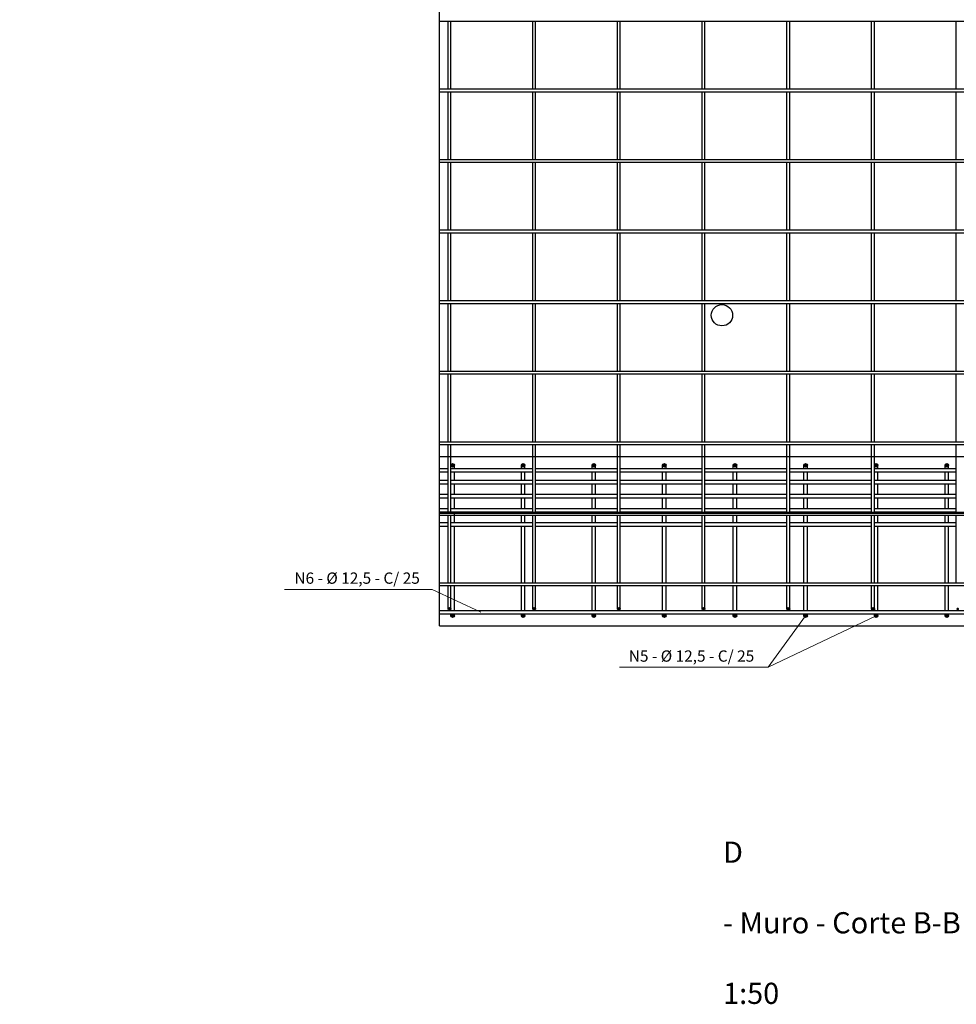
# Model space of a CAD drawing. Units: millimetres. Extents: x 40556 to 449960, y -6612 to 170567.
# Drawn here: x 315538 to 318855, y 25397 to 28885 of the extents above; entities that cross this region are included whole.
import ezdxf

# ---------------------------------------------------------------- set-up
doc = ezdxf.new("R2010")
doc.units = ezdxf.units.MM
for name, color, linetype in [('Armadura', 5, 'Continuous'), ('Parede_do_Muro_de_Arrimo', 4, 'Continuous'), ('Tubo_de_PVC_Esgoto', 7, 'Continuous')]:
    doc.layers.add(name, color=color, linetype=linetype)
doc.layers.add('Texto', color=255, linetype='Continuous', lineweight=15)
doc.styles.get("Standard").update_dxf_attribs({"font": 'arial.ttf', "height": 60})

msp = doc.modelspace()

# ---------------------------------------------------------------- hatches: boundary and pattern name
at = {"layer": 'Armadura'}
h = msp.add_hatch(color=256, dxfattribs=at)
h.dxf.hatch_style = 1
edge = h.paths.add_edge_path()
edge.add_arc((317071.221, 27306.662), 6.25, 0, 360)
h = msp.add_hatch(color=256, dxfattribs=at)
h.dxf.hatch_style = 1
edge = h.paths.add_edge_path()
edge.add_arc((317321.221, 27306.662), 6.25, 0, 360)
h = msp.add_hatch(color=256, dxfattribs=at)
h.dxf.hatch_style = 1
edge = h.paths.add_edge_path()
edge.add_arc((317571.221, 27306.662), 6.25, 0, 360)
h = msp.add_hatch(color=256, dxfattribs=at)
h.dxf.hatch_style = 1
edge = h.paths.add_edge_path()
edge.add_arc((317821.221, 27306.662), 6.25, 0, 360)
h = msp.add_hatch(color=256, dxfattribs=at)
h.dxf.hatch_style = 1
edge = h.paths.add_edge_path()
edge.add_arc((318071.221, 27306.662), 6.25, 0, 360)
h = msp.add_hatch(color=256, dxfattribs=at)
h.dxf.hatch_style = 1
edge = h.paths.add_edge_path()
edge.add_arc((318321.221, 27306.662), 6.25, 0, 360)
h = msp.add_hatch(color=256, dxfattribs=at)
h.dxf.hatch_style = 1
edge = h.paths.add_edge_path()
edge.add_arc((318571.221, 27306.662), 6.25, 0, 360)
h = msp.add_hatch(color=256, dxfattribs=at)
h.dxf.hatch_style = 1
edge = h.paths.add_edge_path()
edge.add_arc((318821.221, 27306.662), 6.25, 0, 360)
h = msp.add_hatch(color=256, dxfattribs=at)
h.dxf.hatch_style = 1
edge = h.paths.add_edge_path()
edge.add_arc((317059.971, 26797.528), 5, 0, 360)
h = msp.add_hatch(color=256, dxfattribs=at)
h.dxf.hatch_style = 1
edge = h.paths.add_edge_path()
edge.add_arc((317359.971, 26797.528), 5, 0, 360)
h = msp.add_hatch(color=256, dxfattribs=at)
h.dxf.hatch_style = 1
edge = h.paths.add_edge_path()
edge.add_arc((317659.971, 26797.528), 5, 0, 360)
h = msp.add_hatch(color=256, dxfattribs=at)
h.dxf.hatch_style = 1
edge = h.paths.add_edge_path()
edge.add_arc((317959.971, 26797.528), 5, 0, 360)
h = msp.add_hatch(color=256, dxfattribs=at)
h.dxf.hatch_style = 1
edge = h.paths.add_edge_path()
edge.add_arc((318259.971, 26797.528), 5, 0, 360)
h = msp.add_hatch(color=256, dxfattribs=at)
h.dxf.hatch_style = 1
edge = h.paths.add_edge_path()
edge.add_arc((318559.971, 26797.528), 5, 0, 360)
h = msp.add_hatch(color=256, dxfattribs=at)
h.dxf.hatch_style = 1
edge = h.paths.add_edge_path()
edge.add_arc((318859.971, 26797.528), 5, 0, 360)
h = msp.add_hatch(color=256, dxfattribs=at)
h.dxf.hatch_style = 1
edge = h.paths.add_edge_path()
edge.add_arc((317071.221, 26773.778), 6.25, 0, 360)
h = msp.add_hatch(color=256, dxfattribs=at)
h.dxf.hatch_style = 1
edge = h.paths.add_edge_path()
edge.add_arc((317321.221, 26773.778), 6.25, 0, 360)
h = msp.add_hatch(color=256, dxfattribs=at)
h.dxf.hatch_style = 1
edge = h.paths.add_edge_path()
edge.add_arc((317571.221, 26773.778), 6.25, 0, 360)
h = msp.add_hatch(color=256, dxfattribs=at)
h.dxf.hatch_style = 1
edge = h.paths.add_edge_path()
edge.add_arc((317821.221, 26773.778), 6.25, 0, 360)
h = msp.add_hatch(color=256, dxfattribs=at)
h.dxf.hatch_style = 1
edge = h.paths.add_edge_path()
edge.add_arc((318071.221, 26773.778), 6.25, 0, 360)
h = msp.add_hatch(color=256, dxfattribs=at)
h.dxf.hatch_style = 1
edge = h.paths.add_edge_path()
edge.add_arc((318321.221, 26773.778), 6.25, 0, 360)
h = msp.add_hatch(color=256, dxfattribs=at)
h.dxf.hatch_style = 1
edge = h.paths.add_edge_path()
edge.add_arc((318571.221, 26773.778), 6.25, 0, 360)
h = msp.add_hatch(color=256, dxfattribs=at)
h.dxf.hatch_style = 1
edge = h.paths.add_edge_path()
edge.add_arc((318821.221, 26773.778), 6.25, 0, 360)

# ---------------------------------------------------------------- linework, layer by layer
for points in [[(317024.971, 28880.278), (321524.979, 28880.278)], [(317054.971, 28640.278), (317054.971, 28880.278)], [(317064.971, 28640.278), (317064.971, 28880.278)], [(317354.971, 28640.278), (317354.971, 28880.278)], [(317364.971, 28640.278), (317364.971, 28880.278)], [(317654.971, 28640.278), (317654.971, 28880.278)], [(317664.971, 28640.278), (317664.971, 28880.278)], [(317954.971, 28640.278), (317954.971, 28880.278)], [(317964.971, 28640.278), (317964.971, 28880.278)], [(318254.971, 28640.278), (318254.971, 28880.278)], [(318264.971, 28640.278), (318264.971, 28880.278)], [(318554.971, 28640.278), (318554.971, 28880.278)], [(318564.971, 28640.278), (318564.971, 28880.278)], [(318854.971, 28640.278), (318854.971, 28880.278)], [(317024.971, 28640.278), (321524.979, 28640.278)], [(317024.971, 28630.278), (321524.979, 28630.278)], [(317054.971, 28390.278), (317054.971, 28630.278)], [(317064.971, 28390.278), (317064.971, 28630.278)], [(317354.971, 28390.278), (317354.971, 28630.278)], [(317364.971, 28390.278), (317364.971, 28630.278)], [(317654.971, 28390.278), (317654.971, 28630.278)], [(317664.971, 28390.278), (317664.971, 28630.278)], [(317954.971, 28390.278), (317954.971, 28630.278)], [(317964.971, 28390.278), (317964.971, 28630.278)], [(318254.971, 28390.278), (318254.971, 28630.278)], [(318264.971, 28390.278), (318264.971, 28630.278)], [(318554.971, 28390.278), (318554.971, 28630.278)], [(318564.971, 28390.278), (318564.971, 28630.278)], [(318854.971, 28390.278), (318854.971, 28630.278)], [(317024.971, 28390.278), (321514.128, 28390.278)], [(317024.971, 28380.278), (321524.128, 28380.278)], [(317054.971, 28140.278), (317054.971, 28380.278)], [(317064.971, 28140.278), (317064.971, 28380.278)], [(317354.971, 28140.278), (317354.971, 28380.278)], [(317364.971, 28140.278), (317364.971, 28380.278)], [(317654.971, 28140.278), (317654.971, 28380.278)], [(317664.971, 28140.278), (317664.971, 28380.278)], [(317954.971, 28140.278), (317954.971, 28380.278)], [(317964.971, 28140.278), (317964.971, 28380.278)], [(318254.971, 28140.278), (318254.971, 28380.278)], [(318264.971, 28140.278), (318264.971, 28380.278)], [(318554.971, 28140.278), (318554.971, 28380.278)], [(318564.971, 28140.278), (318564.971, 28380.278)], [(318854.971, 28140.278), (318854.971, 28380.278)], [(317024.971, 28140.278), (321524.979, 28140.278)], [(317024.971, 28130.278), (321524.979, 28130.278)], [(317054.971, 27890.278), (317054.971, 28130.278)], [(317064.971, 27890.278), (317064.971, 28130.278)], [(317354.971, 27890.278), (317354.971, 28130.278)], [(317364.971, 27890.278), (317364.971, 28130.278)], [(317654.971, 27890.278), (317654.971, 28130.278)], [(317664.971, 27890.278), (317664.971, 28130.278)], [(317954.971, 27890.278), (317954.971, 28130.278)], [(317964.971, 27890.278), (317964.971, 28130.278)], [(318254.971, 27890.278), (318254.971, 28130.278)], [(318264.971, 27890.278), (318264.971, 28130.278)], [(318554.971, 27890.278), (318554.971, 28130.278)], [(318564.971, 27890.278), (318564.971, 28130.278)], [(318854.971, 27890.278), (318854.971, 28130.278)], [(317024.971, 27890.278), (321524.979, 27890.278)], [(317024.971, 27880.278), (321524.979, 27880.278)], [(317054.971, 27640.278), (317054.971, 27880.278)], [(317064.971, 27640.278), (317064.971, 27880.278)], [(317354.971, 27640.278), (317354.971, 27880.278)], [(317364.971, 27640.278), (317364.971, 27880.278)], [(317654.971, 27640.278), (317654.971, 27880.278)], [(317664.971, 27640.278), (317664.971, 27880.278)], [(317954.971, 27640.278), (317954.971, 27880.278)], [(317964.971, 27640.278), (317964.971, 27880.278)], [(318254.971, 27640.278), (318254.971, 27880.278)], [(318264.971, 27640.278), (318264.971, 27880.278)], [(318554.971, 27640.278), (318554.971, 27880.278)], [(318564.971, 27640.278), (318564.971, 27880.278)], [(318854.971, 27640.278), (318854.971, 27880.278)], [(317024.971, 27640.278), (321524.979, 27640.278)], [(317024.971, 27630.278), (321524.979, 27630.278)], [(317054.971, 27390.278), (317054.971, 27630.278)], [(317064.971, 27390.278), (317064.971, 27630.278)], [(317354.971, 27390.278), (317354.971, 27630.278)], [(317364.971, 27390.278), (317364.971, 27630.278)], [(317654.971, 27390.278), (317654.971, 27630.278)], [(317664.971, 27390.278), (317664.971, 27630.278)], [(317954.971, 27390.278), (317954.971, 27630.278)], [(317964.971, 27390.278), (317964.971, 27630.278)], [(318254.971, 27390.278), (318254.971, 27630.278)], [(318264.971, 27390.278), (318264.971, 27630.278)], [(318554.971, 27390.278), (318554.971, 27630.278)], [(318564.971, 27390.278), (318564.971, 27630.278)], [(318854.971, 27390.278), (318854.971, 27630.278)], [(317024.971, 27390.278), (321524.979, 27390.278)], [(317024.971, 27380.278), (321524.979, 27380.278)], [(317054.971, 27140.278), (317054.971, 27380.278)], [(317064.971, 27140.278), (317064.971, 27380.278)], [(317354.971, 27140.278), (317354.971, 27380.278)], [(317364.971, 27140.278), (317364.971, 27380.278)], [(317654.971, 27140.278), (317654.971, 27380.278)], [(317664.971, 27140.278), (317664.971, 27380.278)], [(317954.971, 27140.278), (317954.971, 27380.278)], [(317964.971, 27140.278), (317964.971, 27380.278)], [(318254.971, 27140.278), (318254.971, 27380.278)], [(318264.971, 27140.278), (318264.971, 27380.278)], [(318554.971, 27140.278), (318554.971, 27380.278)], [(318564.971, 27140.278), (318564.971, 27380.278)], [(318854.971, 27140.278), (318854.971, 27380.278)], [(317071.221, 27312.912), (317071.221, 27300.412)], [(317321.221, 27312.912), (317321.221, 27300.412)], [(317571.221, 27312.912), (317571.221, 27300.412)], [(317821.221, 27312.912), (317821.221, 27300.412)], [(318071.221, 27312.912), (318071.221, 27300.412)], [(318321.221, 27312.912), (318321.221, 27300.412)], [(318571.221, 27312.912), (318571.221, 27300.412)], [(318821.221, 27312.912), (318821.221, 27300.412)], [(317024.971, 27295.402), (317054.971, 27295.402)], [(317024.971, 27282.902), (317054.971, 27282.902)], [(317077.471, 27306.662), (317064.971, 27306.662)], [(317064.971, 27295.402), (317354.971, 27295.402)], [(317064.971, 27282.902), (317354.971, 27282.902)], [(317077.469, 27295.402), (317077.469, 27306.822)], [(317077.47, 27253.937), (317077.469, 27282.902)], [(317327.471, 27306.662), (317314.971, 27306.662)], [(317314.971, 27295.402), (317314.971, 27306.662)], [(317314.971, 27253.937), (317314.971, 27282.902)], [(317327.471, 27295.402), (317327.471, 27306.662)], [(317327.471, 27253.937), (317327.471, 27282.902)], [(317364.971, 27295.402), (317654.971, 27295.402)], [(317364.971, 27282.902), (317654.971, 27282.902)], [(317577.471, 27306.662), (317564.971, 27306.662)], [(317564.971, 27295.402), (317564.971, 27306.662)], [(317564.971, 27253.937), (317564.971, 27282.902)], [(317577.471, 27295.402), (317577.471, 27306.662)], [(317577.471, 27253.937), (317577.471, 27282.902)], [(317664.971, 27295.402), (317954.971, 27295.402)], [(317664.971, 27282.902), (317954.971, 27282.902)], [(317827.471, 27306.662), (317814.971, 27306.662)], [(317814.971, 27295.402), (317814.971, 27306.662)], [(317814.971, 27253.937), (317814.971, 27282.902)], [(317827.471, 27295.402), (317827.471, 27306.662)], [(317827.471, 27253.937), (317827.471, 27282.902)], [(317964.971, 27295.402), (318254.971, 27295.402)], [(317964.971, 27282.902), (318254.971, 27282.902)], [(318077.471, 27306.662), (318064.971, 27306.662)], [(318064.971, 27295.402), (318064.971, 27306.662)], [(318064.971, 27253.937), (318064.971, 27282.902)], [(318077.471, 27295.402), (318077.471, 27306.662)], [(318077.471, 27253.937), (318077.471, 27282.902)], [(318264.971, 27295.402), (318554.971, 27295.402)], [(318264.971, 27282.902), (318554.971, 27282.902)], [(318327.471, 27306.662), (318314.971, 27306.662)], [(318314.971, 27295.402), (318314.971, 27306.662)], [(318314.971, 27253.937), (318314.971, 27282.902)], [(318327.471, 27295.402), (318327.471, 27306.662)], [(318327.471, 27253.937), (318327.471, 27282.902)], [(318577.471, 27306.662), (318564.971, 27306.662)], [(318564.971, 27295.402), (318854.971, 27295.402)], [(318564.971, 27282.902), (318854.971, 27282.902)], [(318577.471, 27295.402), (318577.471, 27306.662)], [(318577.471, 27253.937), (318577.471, 27282.902)], [(318827.471, 27306.662), (318814.971, 27306.662)], [(318814.971, 27295.402), (318814.971, 27306.662)], [(318814.971, 27253.937), (318814.971, 27282.902)], [(318827.471, 27295.402), (318827.471, 27306.662)], [(318827.471, 27253.937), (318827.471, 27282.902)], [(317024.971, 27253.937), (317054.971, 27253.937)], [(317064.971, 27253.937), (317354.971, 27253.937)], [(317364.971, 27253.937), (317654.971, 27253.937)], [(317664.971, 27253.937), (317954.971, 27253.937)], [(317964.971, 27253.937), (318254.971, 27253.937)], [(318264.971, 27253.937), (318554.971, 27253.937)], [(318564.971, 27253.937), (318854.971, 27253.937)], [(317024.971, 27241.437), (317054.971, 27241.437)], [(317064.971, 27241.437), (317354.971, 27241.437)], [(317077.47, 27203.937), (317077.47, 27241.437)], [(317314.971, 27203.937), (317314.971, 27241.437)], [(317327.471, 27203.937), (317327.471, 27241.437)], [(317364.971, 27241.437), (317654.971, 27241.437)], [(317564.971, 27203.937), (317564.971, 27241.437)], [(317577.471, 27203.937), (317577.471, 27241.437)], [(317664.971, 27241.437), (317954.971, 27241.437)], [(317814.971, 27203.937), (317814.971, 27241.437)], [(317827.471, 27203.937), (317827.471, 27241.437)], [(317964.971, 27241.437), (318254.971, 27241.437)], [(318064.971, 27203.937), (318064.971, 27241.437)], [(318077.471, 27203.937), (318077.471, 27241.437)], [(318264.971, 27241.437), (318554.971, 27241.437)], [(318314.971, 27203.937), (318314.971, 27241.437)], [(318327.471, 27203.937), (318327.471, 27241.437)], [(318564.971, 27241.437), (318854.971, 27241.437)], [(318577.471, 27203.937), (318577.471, 27241.437)], [(318814.971, 27203.937), (318814.971, 27241.437)], [(318827.471, 27203.937), (318827.471, 27241.437)], [(317024.971, 27203.937), (317054.971, 27203.937)], [(317024.971, 27191.437), (317054.971, 27191.437)], [(317064.971, 27203.937), (317354.971, 27203.937)], [(317064.971, 27191.437), (317354.971, 27191.437)], [(317077.47, 27153.936), (317077.47, 27191.437)], [(317314.971, 27153.936), (317314.971, 27191.437)], [(317327.471, 27153.936), (317327.471, 27191.437)], [(317364.971, 27203.937), (317654.971, 27203.937)], [(317364.971, 27191.437), (317654.971, 27191.437)], [(317564.971, 27153.936), (317564.971, 27191.437)], [(317577.471, 27153.936), (317577.471, 27191.437)], [(317664.971, 27203.937), (317954.971, 27203.937)], [(317664.971, 27191.437), (317954.971, 27191.437)], [(317814.971, 27153.936), (317814.971, 27191.437)], [(317827.471, 27153.936), (317827.471, 27191.437)], [(317964.971, 27203.937), (318254.971, 27203.937)], [(317964.971, 27191.437), (318254.971, 27191.437)], [(318064.971, 27153.936), (318064.971, 27191.437)], [(318077.471, 27153.936), (318077.471, 27191.437)], [(318264.971, 27203.937), (318554.971, 27203.937)], [(318264.971, 27191.437), (318554.971, 27191.437)], [(318314.971, 27153.936), (318314.971, 27191.437)], [(318327.471, 27153.936), (318327.471, 27191.437)], [(318564.971, 27203.937), (318854.971, 27203.937)], [(318564.971, 27191.437), (318854.971, 27191.437)], [(318577.471, 27153.936), (318577.471, 27191.437)], [(318814.971, 27153.936), (318814.971, 27191.437)], [(318827.471, 27153.936), (318827.471, 27191.437)], [(317024.971, 27153.936), (317054.971, 27153.936)], [(317024.971, 27141.436), (317354.971, 27141.436)], [(317024.971, 27140.278), (321524.979, 27140.278)], [(317064.971, 27153.936), (317354.971, 27153.936)], [(317077.47, 27103.812), (317077.47, 27141.436)], [(317314.971, 27140.278), (317314.971, 27141.436)], [(317327.471, 27140.278), (317327.471, 27141.436)], [(317364.971, 27153.936), (317654.971, 27153.936)], [(317364.971, 27141.436), (317654.971, 27141.436)], [(317564.971, 27140.278), (317564.971, 27141.436)], [(317577.471, 27140.278), (317577.471, 27141.436)], [(317664.971, 27153.936), (317954.971, 27153.936)], [(317664.971, 27141.436), (317954.971, 27141.436)], [(317814.971, 27140.278), (317814.971, 27141.436)], [(317827.471, 27140.278), (317827.471, 27141.436)], [(317964.971, 27153.936), (318254.971, 27153.936)], [(317964.971, 27141.436), (318254.971, 27141.436)], [(318064.971, 27140.278), (318064.971, 27141.436)], [(318077.471, 27140.278), (318077.471, 27141.436)], [(318264.971, 27153.936), (318554.971, 27153.936)], [(318264.971, 27141.436), (318554.971, 27141.436)], [(318314.971, 27140.278), (318314.971, 27141.436)], [(318327.471, 27140.278), (318327.471, 27141.436)], [(318564.971, 27153.936), (318854.971, 27153.936)], [(318564.971, 27141.436), (318854.971, 27141.436)], [(318577.471, 27140.278), (318577.471, 27141.436)], [(318814.971, 27140.278), (318814.971, 27141.436)], [(318827.471, 27140.278), (318827.471, 27141.436)], [(317024.971, 27130.278), (321524.979, 27130.278)], [(317024.971, 27103.812), (317054.971, 27103.812)], [(317054.971, 26890.278), (317054.971, 27130.278)], [(317064.971, 26890.278), (317064.971, 27130.278)], [(317064.971, 27103.812), (317354.971, 27103.812)], [(317314.971, 27103.812), (317314.971, 27130.278)], [(317327.471, 27103.812), (317327.471, 27130.278)], [(317354.971, 26890.278), (317354.971, 27130.278)], [(317364.971, 26890.278), (317364.971, 27130.278)], [(317364.971, 27103.812), (317654.971, 27103.812)], [(317564.971, 27103.812), (317564.971, 27130.278)], [(317577.471, 27103.812), (317577.471, 27130.278)], [(317654.971, 26890.278), (317654.971, 27130.278)], [(317664.971, 26890.278), (317664.971, 27130.278)], [(317664.971, 27103.812), (317954.971, 27103.812)], [(317814.971, 27103.812), (317814.971, 27130.278)], [(317827.471, 27103.812), (317827.471, 27130.278)], [(317954.971, 26890.278), (317954.971, 27130.278)], [(317964.971, 26890.278), (317964.971, 27130.278)], [(317964.971, 27103.812), (318254.971, 27103.812)], [(318064.971, 27103.812), (318064.971, 27130.278)], [(318077.471, 27103.812), (318077.471, 27130.278)], [(318254.971, 26890.278), (318254.971, 27130.278)], [(318264.971, 26890.278), (318264.971, 27130.278)], [(318264.971, 27103.812), (318554.971, 27103.812)], [(318314.971, 27103.812), (318314.971, 27130.278)], [(318327.471, 27103.812), (318327.471, 27130.278)], [(318554.971, 26890.278), (318554.971, 27130.278)], [(318564.971, 26890.278), (318564.971, 27130.278)], [(318564.971, 27103.812), (318854.971, 27103.812)], [(318577.471, 27103.812), (318577.471, 27130.278)], [(318814.971, 27103.812), (318814.971, 27130.278)], [(318827.471, 27103.812), (318827.471, 27130.278)], [(318854.971, 26890.278), (318854.971, 27130.278)], [(317024.971, 27091.312), (317054.971, 27091.312)], [(317064.971, 27091.312), (317354.971, 27091.312)], [(317077.471, 26890.278), (317077.47, 27091.312)], [(317314.971, 26890.278), (317314.971, 27091.312)], [(317327.471, 26890.278), (317327.471, 27091.312)], [(317364.971, 27091.312), (317654.971, 27091.312)], [(317564.971, 26890.278), (317564.971, 27091.312)], [(317577.471, 26890.278), (317577.471, 27091.312)], [(317664.971, 27091.312), (317954.971, 27091.312)], [(317814.971, 26890.278), (317814.971, 27091.312)], [(317827.471, 26890.278), (317827.471, 27091.312)], [(317964.971, 27091.312), (318254.971, 27091.312)], [(318064.971, 26890.278), (318064.971, 27091.312)], [(318077.471, 26890.278), (318077.471, 27091.312)], [(318264.971, 27091.312), (318554.971, 27091.312)], [(318314.971, 26890.278), (318314.971, 27091.312)], [(318327.471, 26890.278), (318327.471, 27091.312)], [(318564.971, 27091.312), (318854.971, 27091.312)], [(318577.471, 26890.278), (318577.471, 27091.312)], [(318814.971, 26890.278), (318814.971, 27091.312)], [(318827.471, 26890.278), (318827.471, 27091.312)], [(317024.971, 26890.278), (321524.979, 26890.278)], [(317024.971, 26880.278), (321524.979, 26880.278)], [(317054.971, 26797.531), (317054.971, 26880.278)], [(317064.971, 26792.528), (317064.971, 26880.278)], [(317077.471, 26792.528), (317077.471, 26880.278)], [(317314.971, 26792.528), (317314.971, 26880.278)], [(317327.471, 26792.528), (317327.471, 26880.278)], [(317354.971, 26797.523), (317354.971, 26880.278)], [(317364.971, 26797.528), (317364.971, 26880.278)], [(317564.971, 26792.528), (317564.971, 26880.278)], [(317577.471, 26792.528), (317577.471, 26880.278)], [(317654.971, 26797.524), (317654.971, 26880.278)], [(317664.971, 26797.528), (317664.971, 26880.278)], [(317814.971, 26792.528), (317814.971, 26880.278)], [(317827.471, 26792.528), (317827.471, 26880.278)], [(317954.971, 26797.53), (317954.971, 26880.278)], [(317964.971, 26797.528), (317964.971, 26880.278)], [(318064.971, 26792.528), (318064.971, 26880.278)], [(318077.471, 26792.528), (318077.471, 26880.278)], [(318254.971, 26797.524), (318254.971, 26880.278)], [(318264.971, 26797.528), (318264.971, 26880.278)], [(318314.971, 26792.528), (318314.971, 26880.278)], [(318327.471, 26792.528), (318327.471, 26880.278)], [(318554.971, 26797.523), (318554.971, 26880.278)], [(318564.971, 26797.528), (318564.971, 26880.278)], [(318577.471, 26792.528), (318577.471, 26880.278)], [(318814.971, 26792.528), (318814.971, 26880.278)], [(318827.471, 26792.528), (318827.471, 26880.278)], [(317024.971, 26792.528), (321524.979, 26792.528)], [(317064.971, 26797.528), (317054.971, 26797.528)], [(317059.971, 26802.528), (317059.971, 26792.528)], [(317364.971, 26797.528), (317354.971, 26797.528)], [(317359.971, 26802.528), (317359.971, 26792.528)], [(317664.971, 26797.528), (317654.971, 26797.528)], [(317659.971, 26802.528), (317659.971, 26792.528)], [(317964.971, 26797.528), (317954.971, 26797.528)], [(317959.971, 26802.528), (317959.971, 26792.528)], [(318264.971, 26797.528), (318254.971, 26797.528)], [(318259.971, 26802.528), (318259.971, 26792.528)], [(318564.971, 26797.528), (318554.971, 26797.528)], [(318559.971, 26802.528), (318559.971, 26792.528)], [(318564.971, 26797.528), (318564.971, 26792.528)], [(317024.971, 26780.028), (321524.979, 26780.028)], [(317064.971, 26773.782), (317064.971, 26780.028)], [(317077.471, 26773.778), (317064.971, 26773.778)], [(317071.221, 26780.028), (317071.221, 26767.528)], [(317077.471, 26773.774), (317077.471, 26780.028)], [(317314.971, 26773.778), (317314.971, 26780.028)], [(317327.471, 26773.778), (317314.971, 26773.778)], [(317321.221, 26780.028), (317321.221, 26767.528)], [(317327.471, 26773.778), (317327.471, 26780.028)], [(317564.971, 26773.778), (317564.971, 26780.028)], [(317577.471, 26773.778), (317564.971, 26773.778)], [(317571.221, 26780.028), (317571.221, 26767.528)], [(317577.471, 26773.778), (317577.471, 26780.028)], [(317814.971, 26773.778), (317814.971, 26780.028)], [(317827.471, 26773.778), (317814.971, 26773.778)], [(317821.221, 26780.028), (317821.221, 26767.528)], [(317827.471, 26773.778), (317827.471, 26780.028)], [(318064.971, 26773.778), (318064.971, 26780.028)], [(318077.471, 26773.778), (318064.971, 26773.778)], [(318071.221, 26780.028), (318071.221, 26767.528)], [(318077.471, 26773.778), (318077.471, 26780.028)], [(318314.971, 26773.778), (318314.971, 26780.028)], [(318327.471, 26773.778), (318314.971, 26773.778)], [(318321.221, 26780.028), (318321.221, 26767.528)], [(318327.471, 26773.778), (318327.471, 26780.028)], [(318564.971, 26773.778), (318564.971, 26780.028)], [(318577.471, 26773.778), (318564.971, 26773.778)], [(318571.221, 26780.028), (318571.221, 26767.528)], [(318577.471, 26773.778), (318577.471, 26780.028)], [(318814.971, 26773.778), (318814.971, 26780.028)], [(318827.471, 26773.778), (318814.971, 26773.778)], [(318821.221, 26780.028), (318821.221, 26767.528)], [(318827.471, 26773.778), (318827.471, 26780.028)]]:
    msp.add_lwpolyline(points, dxfattribs=at)
at = {"layer": 'Armadura', "color": 0}
for centre, radius in [((317071.221, 27306.662), 6.25), ((317321.221, 27306.662), 6.25), ((317571.221, 27306.662), 6.25), ((317821.221, 27306.662), 6.25), ((318071.221, 27306.662), 6.25), ((318321.221, 27306.662), 6.25), ((318571.221, 27306.662), 6.25), ((318821.221, 27306.662), 6.25), ((317059.971, 26797.528), 5), ((317359.971, 26797.528), 5), ((317659.971, 26797.528), 5), ((317959.971, 26797.528), 5), ((318259.971, 26797.528), 5), ((318559.971, 26797.528), 5), ((317071.221, 26773.778), 6.25), ((317321.221, 26773.778), 6.25), ((317571.221, 26773.778), 6.25), ((317821.221, 26773.778), 6.25), ((318071.221, 26773.778), 6.25), ((318321.221, 26773.778), 6.25), ((318571.221, 26773.778), 6.25), ((318821.221, 26773.778), 6.25)]:
    msp.add_circle(centre, radius, dxfattribs=at)
at = {"layer": 'Parede_do_Muro_de_Arrimo'}
for points in [[(317024.971, 27337.528), (317024.971, 30857.528)], [(317024.971, 27337.528), (321524.985, 27337.544)], [(317024.971, 27137.528), (317024.971, 27337.528)], [(317024.971, 27137.528), (321524.984, 27137.528)], [(317024.971, 26737.528), (317024.971, 27137.528)], [(317024.971, 26737.528), (321524.984, 26737.528)]]:
    msp.add_lwpolyline(points, dxfattribs=at)
at = {"layer": 'Texto', "color": 0}
for points in [[(317171.008, 26786.278), (316998.723, 26866.432), (316475.62, 26866.432)], [(318321.221, 26773.778), (318189.103, 26591.669), (317662.018, 26591.669)], [(318189.103, 26591.669), (318571.221, 26773.778)]]:
    msp.add_lwpolyline(points, dxfattribs=at)
at = {"layer": 'Tubo_de_PVC_Esgoto'}
msp.add_circle((318024.983, 27838.327), 37.75, dxfattribs=at)

# ---------------------------------------------------------------- texts
at = {"layer": 'Texto', "color": 0, "attachment_point": 1}
for s, insert, char_height, width in [('{\\f@Arial Unicode MS|b0|i0|c0|p34;N6 - %%C 12,5 - C/ 25}', (316510.919, 26926.863), 40, 472.29962), ('{\\f@Arial Unicode MS|b0|i0|c0|p34;N5 - %%C 12,5 - C/ 25}', (317695.094, 26650.86), 40, 472.29962), ('\\pi1120;{\\fVerdana|b0|i0|c0|p34;TRECHO D\\P\\pi705.09;Fôrmas - Muro - Corte B-B\\P\\pi1073.1;Escala: 1:50}', (301372.697, 26621.05), 75, 2780.87427), ('\\pi1167.7;{\\fVerdana|b0|i0|c0|p34;TRECHO D\\P\\pi204;Fôrmas - Perfil Transversal do Muro - Corte A-A\\P\\pi1120.8;Escala: 1:50}', (284305.634, 26611.102), 75, 2876.40259), ('\\pi1129.4;{\\fVerdana|b0|i0|c0|p34;TRECHO D\\P\\pi644.96;Armadura - Muro - Corte B-B\\P\\pi1082.5;Escala: 1:50}', (318029.023, 26098.501), 75, 2799.79521)]:
    msp.add_mtext(s, dxfattribs=dict(at, insert=insert, char_height=char_height, width=width))

doc.saveas('drawing.dxf')
